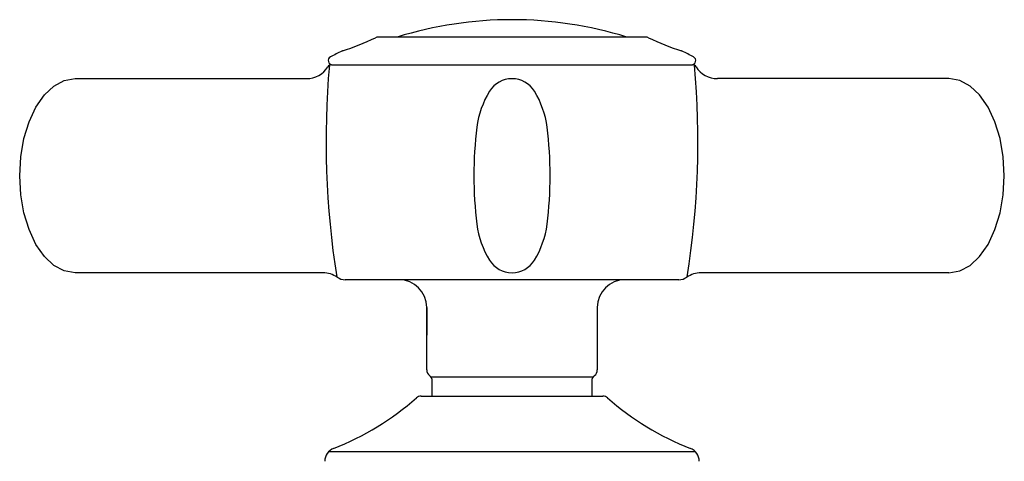
# Model space of a CAD drawing. Units: inches. Extents: x 5.8 to 43.7, y 2.3 to 28.3.
# Drawn here: x 14.3 to 17.2, y 7.2 to 8.5 of the extents above; entities that cross this region are included whole.
import ezdxf

# ---------------------------------------------------------------- set-up
doc = ezdxf.new("R2010")
doc.units = ezdxf.units.IN
doc.header["$MEASUREMENT"] = 0

msp = doc.modelspace()

# ---------------------------------------------------------------- linework, layer by layer
at = {"ltscale": 4}
for p, q in [((16.1428, 8.4561), (15.3485, 8.4561)), ((16.1428, 8.4561), (15.3485, 8.4561)), ((16.1428, 8.4561), (15.3485, 8.4561)), ((16.1428, 8.4561), (15.3485, 8.4561)), ((15.2088, 8.3737), (16.2825, 8.3737)), ((15.2118, 8.3737), (15.2654, 8.3737)), ((15.2118, 8.3737), (15.2654, 8.3737)), ((15.2118, 8.3737), (15.2654, 8.3737)), ((15.2118, 8.3737), (16.2795, 8.3737)), ((16.2259, 8.3737), (16.2795, 8.3737)), ((16.2259, 8.3737), (16.2795, 8.3737)), ((16.2259, 8.3737), (16.2795, 8.3737)), ((14.3841, 8.3106), (14.4149, 8.327)), ((14.4149, 8.327), (14.4471, 8.3325)), ((14.4471, 8.3325), (15.1351, 8.3325)), ((17.0442, 8.3325), (16.3562, 8.3325)), ((17.0764, 8.327), (17.0442, 8.3325)), ((17.1072, 8.3106), (17.0764, 8.327)), ((14.3306, 8.248), (14.3556, 8.2839)), ((14.3556, 8.2839), (14.3841, 8.3106)), ((17.1357, 8.2839), (17.1072, 8.3106)), ((17.1608, 8.248), (17.1357, 8.2839)), ((14.31, 8.2041), (14.3306, 8.248)), ((17.1813, 8.2041), (17.1608, 8.248)), ((14.2947, 8.1543), (14.31, 8.2041)), ((17.1966, 8.1543), (17.1813, 8.2041)), ((14.2854, 8.1003), (14.2947, 8.1543)), ((17.2059, 8.1003), (17.1966, 8.1543)), ((14.2823, 8.0439), (14.2854, 8.1003)), ((17.2091, 8.0439), (17.2059, 8.1003)), ((14.2854, 7.9875), (14.2823, 8.0439)), ((17.2059, 7.9875), (17.2091, 8.0439)), ((14.2947, 7.9336), (14.2854, 7.9875)), ((17.1966, 7.9336), (17.2059, 7.9875)), ((14.31, 7.8837), (14.2947, 7.9336)), ((17.1813, 7.8837), (17.1966, 7.9336)), ((14.3306, 7.8399), (14.31, 7.8837)), ((17.1608, 7.8399), (17.1813, 7.8837)), ((14.3556, 7.8039), (14.3306, 7.8399)), ((17.1357, 7.8039), (17.1608, 7.8399)), ((14.3841, 7.7772), (14.3556, 7.8039)), ((17.1072, 7.7772), (17.1357, 7.8039)), ((14.4149, 7.7609), (14.3841, 7.7772)), ((14.4471, 7.7553), (14.4149, 7.7609)), ((17.0442, 7.7553), (17.0764, 7.7609)), ((17.0764, 7.7609), (17.1072, 7.7772)), ((15.1838, 7.7553), (14.4471, 7.7553)), ((16.2417, 7.7347), (15.2496, 7.7347)), ((17.0442, 7.7553), (16.3075, 7.7553)), ((15.4921, 7.4664), (15.4921, 7.6523)), ((15.4921, 7.6523), (15.4921, 7.5698)), ((15.9992, 7.6523), (15.9992, 7.4664)), ((15.9992, 7.6045), (15.9992, 7.5698)), ((15.5042, 7.4462), (15.9871, 7.4462)), ((15.5086, 7.3885), (15.5086, 7.4334)), ((15.9827, 7.4334), (15.9827, 7.3885)), ((15.4753, 7.3885), (16.0161, 7.3885)), ((15.2008, 7.2236), (16.2906, 7.2236))]:
    msp.add_line(p, q, dxfattribs=at)
for centre, radius, start, end in [((15.7457, 7.3535), 1.1542, 72.7988, 107.2012), ((15.0174, 9.1225), 0.742, 287.5862, 295.7297), ((15.0174, 9.1225), 0.742, 287.5862, 295.7297), ((15.0174, 9.1225), 0.742, 287.5862, 295.7297), ((15.0174, 9.1225), 0.742, 287.5862, 295.7297), ((15.3485, 8.4355), 0.0206, 90, 115.7297), ((15.3485, 8.4355), 0.0206, 90, 115.7297), ((15.3485, 8.4355), 0.0206, 90, 115.7297), ((15.3485, 8.4355), 0.0206, 90, 115.7297), ((16.1428, 8.4355), 0.0206, 64.2703, 90), ((16.1428, 8.4355), 0.0206, 64.2703, 90), ((16.1428, 8.4355), 0.0206, 64.2703, 90), ((16.1428, 8.4355), 0.0206, 64.2703, 90), ((16.4739, 9.1225), 0.742, 244.2703, 252.4138), ((16.4739, 9.1225), 0.742, 244.2703, 252.4138), ((16.4739, 9.1225), 0.742, 244.2703, 252.4138), ((16.4739, 9.1225), 0.742, 244.2703, 252.4138), ((15.8106, 7.2711), 1.2779, 116.529, 118.2376), ((15.8106, 7.2711), 1.2779, 116.529, 118.2376), ((15.8106, 7.2711), 1.2779, 116.529, 118.2376), ((15.8106, 7.2711), 1.2779, 116.529, 118.2376), ((15.2453, 8.4034), 0.0124, 107.5862, 116.529), ((15.2453, 8.4034), 0.0124, 107.5862, 116.529), ((15.2453, 8.4034), 0.0124, 107.5862, 116.529), ((15.2453, 8.4034), 0.0124, 107.5862, 116.529), ((16.246, 8.4034), 0.0124, 63.471, 72.4138), ((16.246, 8.4034), 0.0124, 63.471, 72.4138), ((16.246, 8.4034), 0.0124, 63.471, 72.4138), ((16.246, 8.4034), 0.0124, 63.471, 72.4138), ((15.6807, 7.2711), 1.2779, 61.7624, 63.471), ((15.6807, 7.2711), 1.2779, 61.7624, 63.471), ((15.6807, 7.2711), 1.2779, 61.7624, 63.471), ((15.6807, 7.2711), 1.2779, 61.7624, 63.471), ((17.7801, 8.1468), 2.5871, 175.0016, 188.9789), ((15.2088, 8.3613), 0.0124, 90, 148.4382), ((15.2118, 8.3861), 0.0124, 118.2376, 270), ((15.2118, 8.3861), 0.0124, 118.2376, 270), ((15.2118, 8.3861), 0.0124, 118.2376, 270), ((15.2118, 8.3861), 0.0124, 118.2376, 270), ((13.7112, 8.1468), 2.5871, 351.0211, 4.9984), ((16.2795, 8.3861), 0.0124, 270, 61.7624), ((16.2795, 8.3861), 0.0124, 270, 61.7624), ((16.2795, 8.3861), 0.0124, 270, 61.7624), ((16.2795, 8.3861), 0.0124, 270, 61.7624), ((16.2825, 8.3613), 0.0124, 31.5811, 90), ((15.1351, 8.4067), 0.0742, 270, 328.4119), ((16.3562, 8.4067), 0.0742, 211.5881, 270), ((15.7457, 8.2541), 0.0783, 31.5713, 148.4287), ((15.9072, 8.1549), 0.2679, 148.4287, 172.8082), ((15.5841, 8.1549), 0.2679, 7.1918, 31.5713), ((16.7865, 8.0439), 1.1542, 172.8082, 187.1918), ((14.7048, 8.0439), 1.1542, 352.8082, 7.1918), ((15.9072, 7.933), 0.2679, 187.1918, 211.5713), ((15.5841, 7.933), 0.2679, 328.4287, 352.8082), ((15.7457, 7.8337), 0.0783, 211.5713, 328.4287), ((15.1838, 7.6811), 0.0742, 55.2281, 90), ((15.2496, 7.776), 0.0412, 235.2257, 270), ((15.4097, 7.6523), 0.0824, 0, 90), ((16.0816, 7.6523), 0.0824, 90, 180), ((16.2417, 7.776), 0.0412, 270, 304.7956), ((16.3075, 7.6811), 0.0742, 90, 124.7719), ((15.5128, 7.4664), 0.0206, 180, 233.1301), ((15.9786, 7.4664), 0.0206, 306.8699, 0), ((15.488, 7.4334), 0.0206, 0, 53.1301), ((16.0033, 7.4334), 0.0206, 126.8699, 180), ((14.9161, 8.0015), 0.8245, 291.2845, 311.4241), ((15.4753, 7.3679), 0.0206, 90, 131.4241), ((16.0161, 7.3679), 0.0206, 48.5759, 90), ((16.5752, 8.0015), 0.8245, 228.5759, 248.7155), ((15.2304, 7.1949), 0.0412, 111.2845, 180), ((16.261, 7.1949), 0.0412, 0, 68.7155)]:
    msp.add_arc(centre, radius, start, end, dxfattribs=at)

doc.saveas('drawing.dxf')
